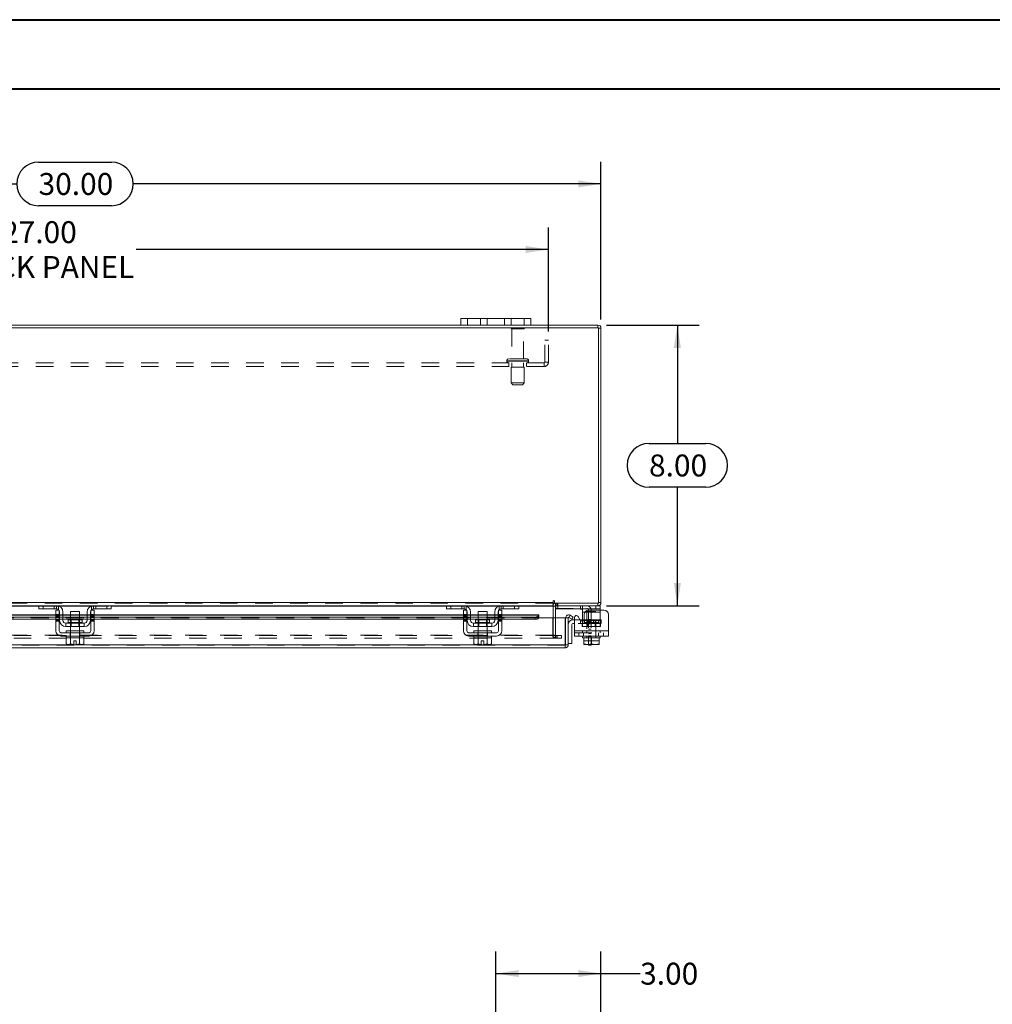
# Model space of a CAD drawing. Units: inches. Extents: x 0 to 23.4, y 0 to 16.5.
# Drawn here: x 5.4 to 11, y 10.9 to 16.5 of the extents above; entities that cross this region are included whole.
import ezdxf

# ---------------------------------------------------------------- set-up
doc = ezdxf.new("R2010")
doc.units = ezdxf.units.IN
doc.header["$MEASUREMENT"] = 0
doc.linetypes.add('HIDDEN', pattern=[0.075, 0.05, -0.025])
doc.layers.add('DIM', color=7, linetype='Continuous')
doc.styles.add('SLDTEXTSTYLE0', font='TXT', dxfattribs={"width": 0.75})
doc.dimstyles.new('SLDDIMSTYLE2', dxfattribs={"dimtxt": 0.125, "dimasz": 0.13, "dimexe": 0, "dimexo": 0.0625, "dimgap": 0.03125, "dimtad": 0, "dimtih": 1, "dimtoh": 1, "dimlfac": 5, "dimrnd": 1e-09, "dimzin": 4, "dimdsep": 46, "dimtxsty": 'SLDTEXTSTYLE0', "dimsah": 1, "dimcen": 0.09, "dimadec": 0, "dimazin": 1, "dimtfac": 1, "dimtofl": 0, "dimtmove": 0, "dimatfit": 3, "dimfxl": 1, "dimfrac": 2, "dimtolj": 1, "dimtzin": 12, "dimarcsym": 0})

# ---------------------------------------------------------------- blocks, each defined once
blk = doc.blocks.new('_D_5')
at = {"layer": 'DIM'}
for p, q in [((8.1313, 10.52), (8.1313, 11.2293)), ((8.7313, 10.3801), (8.7313, 11.2293)), ((8.1313, 11.1043), (8.7313, 11.1043)), ((8.7313, 11.1043), (8.9548, 11.1043))]:
    blk.add_line(p, q, dxfattribs=at)
for points in [[(8.1313, 11.1043), (8.2613, 11.0843), (8.2613, 11.1243)], [(8.7313, 11.1043), (8.6013, 11.1243), (8.6013, 11.0843)]]:
    blk.add_solid(points, dxfattribs=at)
at = {"layer": 'DIM', "insert": (8.9548, 11.1662, -0.8984), "char_height": 0.125, "attachment_point": 1, "style": 'SLDTEXTSTYLE0'}
blk.add_mtext('3.00', dxfattribs=at)
blk = doc.blocks.new('_D_7')
at = {"layer": 'DIM'}
for p, q in [((2.7313, 14.8348), (2.7313, 15.7326)), ((5.5235, 15.7322), (5.9391, 15.7322)), ((8.7313, 14.8348), (8.7313, 15.7326)), ((2.7313, 15.6076), (5.3989, 15.6076)), ((8.7313, 15.6076), (6.0638, 15.6076)), ((5.9391, 15.483), (5.5235, 15.483))]:
    blk.add_line(p, q, dxfattribs=at)
for centre, start, end in [((5.5235, 15.6076), 90, 270), ((5.9391, 15.6076), 270, 90)]:
    blk.add_arc(centre, 0.1246, start, end, dxfattribs=at)
for points in [[(2.7313, 15.6076), (2.8613, 15.5876), (2.8613, 15.6276)], [(8.7313, 15.6076), (8.6013, 15.6276), (8.6013, 15.5876)]]:
    blk.add_solid(points, dxfattribs=at)
at = {"layer": 'DIM', "insert": (5.5235, 15.6695, 0.0008), "char_height": 0.125, "attachment_point": 1, "style": 'SLDTEXTSTYLE0'}
blk.add_mtext('30.00', dxfattribs=at)
blk = doc.blocks.new('_D_8')
at = {"layer": 'DIM'}
for p, q in [((8.7638, 14.8023), (9.2922, 14.8023)), ((9.1672, 14.8023), (9.1672, 14.1269)), ((9.0055, 14.1269), (9.3288, 14.1269)), ((9.3288, 13.8777), (9.0055, 13.8777)), ((9.1672, 13.2023), (9.1672, 13.8777)), ((8.7638, 13.2023), (9.2922, 13.2023))]:
    blk.add_line(p, q, dxfattribs=at)
for centre, start, end in [((9.0055, 14.0023), 90, 270), ((9.3288, 14.0023), 270, 90)]:
    blk.add_arc(centre, 0.1246, start, end, dxfattribs=at)
for points in [[(9.1672, 14.8023), (9.1472, 14.6723), (9.1872, 14.6723)], [(9.1672, 13.2023), (9.1872, 13.3323), (9.1472, 13.3323)]]:
    blk.add_solid(points, dxfattribs=at)
at = {"layer": 'DIM', "insert": (9.0055, 14.0642, 0.0008), "char_height": 0.125, "attachment_point": 1, "style": 'SLDTEXTSTYLE0'}
blk.add_mtext('8.00', dxfattribs=at)
blk = doc.blocks.new('_D_10')
at = {"layer": 'DIM'}
for p, q in [((3.0313, 14.7666), (3.0313, 15.3586)), ((8.4313, 14.7666), (8.4313, 15.3586)), ((3.0313, 15.2336), (5.0688, 15.2336)), ((8.4313, 15.2336), (6.0792, 15.2336))]:
    blk.add_line(p, q, dxfattribs=at)
for points in [[(3.0313, 15.2336), (3.1613, 15.2136), (3.1613, 15.2536)], [(8.4313, 15.2336), (8.3013, 15.2536), (8.3013, 15.2136)]]:
    blk.add_solid(points, dxfattribs=at)
at = {"layer": 'DIM', "char_height": 0.125, "attachment_point": 1, "style": 'SLDTEXTSTYLE0'}
for s, insert in [('27.00', (5.3154, 15.3947, 0.0008)), ('BACK PANEL', (5.0688, 15.1963, 0.0008))]:
    blk.add_mtext(s, dxfattribs=dict(at, insert=insert))

msp = doc.modelspace()

# ---------------------------------------------------------------- linework, layer by layer
at = {"color": 7, "linetype": 'Continuous', "lineweight": 40}
for p, q in [((0.0031, 16.54389), (23.38893, 16.54389)), ((0.98736, 16.15019), (22.99523, 16.15019))]:
    msp.add_line(p, q, dxfattribs=at)
at = {"color": 7, "linetype": 'Continuous', "lineweight": 15}
for p, q in [((7.93133, 14.8023), (7.93133, 14.8399)), ((7.93133, 14.8399), (7.96933, 14.8399)), ((7.96933, 14.8399), (7.96933, 14.8023)), ((8.29333, 14.8399), (7.96933, 14.8399)), ((8.29333, 14.8023), (8.29333, 14.8399)), ((8.29333, 14.8399), (8.33133, 14.8399)), ((8.33133, 14.8399), (8.33133, 14.8023)), ((8.71639, 14.78736), (2.74627, 14.78736)), ((7.93133, 14.8023), (3.53133, 14.8023)), ((7.96933, 14.8023), (7.93133, 14.8023)), ((8.29333, 14.8023), (7.96933, 14.8023)), ((8.33133, 14.8023), (8.29333, 14.8023)), ((8.71379, 14.8023), (8.33133, 14.8023)), ((8.71379, 14.78736), (8.71379, 14.8023)), ((8.71639, 13.21724), (8.71639, 14.78736)), ((8.71639, 14.78476), (8.73133, 14.78476)), ((8.73133, 14.78476), (8.73133, 13.21984)), ((3.00389, 13.21984), (8.45877, 13.21984)), ((5.52817, 13.2023), (3.60949, 13.2023)), ((5.52533, 13.1833), (5.52533, 13.2023)), ((5.52817, 13.2023), (5.54933, 13.2023)), ((5.54933, 13.2023), (5.54933, 13.1833)), ((5.62533, 13.2023), (5.54933, 13.2023)), ((5.83733, 13.2023), (5.62533, 13.2023)), ((5.91333, 13.2023), (5.83733, 13.2023)), ((5.91333, 13.1833), (5.91333, 13.2023)), ((5.91333, 13.2023), (5.93449, 13.2023)), ((7.85317, 13.2023), (5.93449, 13.2023)), ((5.93733, 13.2023), (5.93733, 13.1833)), ((7.85033, 13.1833), (7.85033, 13.2023)), ((7.85317, 13.2023), (7.87433, 13.2023)), ((7.87433, 13.2023), (7.87433, 13.1833)), ((7.95033, 13.2023), (7.87433, 13.2023)), ((8.16233, 13.2023), (7.95033, 13.2023)), ((8.23833, 13.2023), (8.16233, 13.2023)), ((8.23833, 13.1833), (8.23833, 13.2023)), ((8.23833, 13.2023), (8.25949, 13.2023)), ((8.45877, 13.2023), (8.25949, 13.2023)), ((8.26233, 13.2023), (8.26233, 13.1833)), ((8.45877, 13.22731), (8.45877, 13.21984)), ((8.45877, 13.21984), (8.45877, 13.2023)), ((8.45877, 13.1997), (8.45877, 13.2023)), ((8.45877, 13.1997), (8.45877, 13.13218)), ((8.46624, 13.21724), (8.46624, 13.22731)), ((8.46624, 13.21724), (8.71639, 13.21724)), ((8.47127, 13.2023), (8.47127, 13.21724)), ((8.71379, 13.2023), (8.47127, 13.2023)), ((8.47127, 13.13218), (8.47127, 13.1997)), ((8.47327, 13.20223), (8.47327, 13.1833)), ((8.70247, 13.1833), (8.70247, 13.2023)), ((8.71379, 13.21724), (8.71379, 13.2023)), ((8.71379, 13.2023), (8.72647, 13.2023)), ((8.71639, 13.21984), (8.73133, 13.21984)), ((8.72647, 13.2023), (8.72647, 13.1833)), ((5.62233, 13.14972), (3.51533, 13.14972)), ((5.54933, 13.1833), (5.52533, 13.1833)), ((5.62533, 13.1833), (5.54933, 13.1833)), ((5.62233, 13.1773), (5.64133, 13.1773)), ((5.62233, 13.1523), (5.62233, 13.1773)), ((5.64133, 13.1523), (5.62233, 13.1523)), ((5.62233, 13.1523), (5.62233, 13.0583)), ((5.64133, 13.1773), (5.64133, 13.1523)), ((5.64133, 13.0583), (5.64133, 13.1523)), ((5.64333, 13.14972), (5.64133, 13.14972)), ((5.64333, 13.1183), (5.64333, 13.1653)), ((5.66233, 13.1653), (5.66233, 13.1183)), ((5.70633, 13.14972), (5.66233, 13.14972)), ((5.70633, 13.1693), (5.70633, 13.1217)), ((5.75633, 13.1693), (5.70633, 13.1693)), ((5.75633, 13.1217), (5.75633, 13.1693)), ((5.80033, 13.14972), (5.75633, 13.14972)), ((5.80033, 13.1183), (5.80033, 13.1653)), ((5.81933, 13.1183), (5.81933, 13.1653)), ((5.82133, 13.14972), (5.81933, 13.14972)), ((5.82133, 13.1773), (5.84033, 13.1773)), ((5.82133, 13.1523), (5.82133, 13.1773)), ((5.82133, 13.1523), (5.82133, 13.0583)), ((5.84033, 13.1523), (5.82133, 13.1523)), ((5.91333, 13.1833), (5.83733, 13.1833)), ((5.84033, 13.1773), (5.84033, 13.1523)), ((5.84033, 13.0583), (5.84033, 13.1523)), ((7.94733, 13.14972), (5.84033, 13.14972)), ((5.93733, 13.1833), (5.91333, 13.1833)), ((7.87433, 13.1833), (7.85033, 13.1833)), ((7.95033, 13.1833), (7.87433, 13.1833)), ((7.94733, 13.1773), (7.96633, 13.1773)), ((7.94733, 13.1523), (7.94733, 13.1773)), ((7.96633, 13.1523), (7.94733, 13.1523)), ((7.94733, 13.1523), (7.94733, 13.0583)), ((7.96633, 13.1773), (7.96633, 13.1523)), ((7.96633, 13.0583), (7.96633, 13.1523)), ((7.96833, 13.14972), (7.96633, 13.14972)), ((7.96833, 13.1183), (7.96833, 13.1653)), ((7.98733, 13.1653), (7.98733, 13.1183)), ((8.03133, 13.14972), (7.98733, 13.14972)), ((8.03133, 13.1693), (8.03133, 13.1217)), ((8.08133, 13.1693), (8.03133, 13.1693)), ((8.08133, 13.1217), (8.08133, 13.1693)), ((8.12533, 13.14972), (8.08133, 13.14972)), ((8.12533, 13.1183), (8.12533, 13.1653)), ((8.14433, 13.1183), (8.14433, 13.1653)), ((8.14633, 13.14972), (8.14433, 13.14972)), ((8.14633, 13.1773), (8.16533, 13.1773)), ((8.14633, 13.1523), (8.14633, 13.1773)), ((8.14633, 13.1523), (8.14633, 13.0583)), ((8.16533, 13.1523), (8.14633, 13.1523)), ((8.23833, 13.1833), (8.16233, 13.1833)), ((8.16533, 13.1773), (8.16533, 13.1523)), ((8.16533, 13.0583), (8.16533, 13.1523)), ((8.37691, 13.14972), (8.16533, 13.14972)), ((8.26233, 13.1833), (8.23833, 13.1833)), ((8.37691, 13.14972), (8.37691, 13.14755)), ((8.37691, 13.14737), (8.37691, 13.14755)), ((8.37691, 13.14755), (8.37691, 13.13459)), ((8.47127, 13.1863), (8.47327, 13.1863)), ((8.70247, 13.1833), (8.47327, 13.1833)), ((8.54824, 13.13459), (8.55572, 13.14755)), ((8.55572, 13.14755), (8.55605, 13.14737)), ((8.55605, 13.14737), (8.57304, 13.13756)), ((8.60186, 13.14017), (8.61348, 13.12005)), ((8.62647, 13.1653), (8.62647, 13.17872)), ((8.62647, 13.1183), (8.62647, 13.1653)), ((8.63587, 13.1523), (8.63587, 13.12605)), ((8.74847, 13.1773), (8.66087, 13.1773)), ((8.72647, 13.1833), (8.70247, 13.1833)), ((8.72647, 13.1833), (8.72647, 13.1773)), ((8.77347, 13.1523), (8.77347, 13.0583)), ((3.51533, 13.13756), (5.62233, 13.13756)), ((3.51533, 13.12462), (5.62233, 13.12462)), ((5.64133, 13.13756), (5.64333, 13.13756)), ((5.64133, 13.12462), (5.64333, 13.12462)), ((5.66233, 13.13756), (5.70633, 13.13756)), ((5.66233, 13.12462), (5.70633, 13.12462)), ((5.67833, 13.1023), (5.67833, 13.0833)), ((5.78433, 13.1023), (5.67833, 13.1023)), ((5.67833, 13.0833), (5.78433, 13.0833)), ((5.69143, 13.1217), (5.69143, 13.1063)), ((5.77123, 13.1217), (5.69143, 13.1217)), ((5.70633, 13.0833), (5.70633, 13.0583)), ((5.75633, 13.13756), (5.80033, 13.13756)), ((5.75633, 13.12462), (5.80033, 13.12462)), ((5.75633, 13.0583), (5.75633, 13.0833)), ((5.77123, 13.1063), (5.77123, 13.1217)), ((5.78433, 13.0833), (5.78433, 13.1023)), ((5.81933, 13.13756), (5.82133, 13.13756)), ((5.81933, 13.12462), (5.82133, 13.12462)), ((5.84033, 13.13756), (7.94733, 13.13756)), ((5.84033, 13.12462), (7.94733, 13.12462)), ((7.96633, 13.13756), (7.96833, 13.13756)), ((7.96633, 13.12462), (7.96833, 13.12462)), ((7.98733, 13.13756), (8.03133, 13.13756)), ((7.98733, 13.12462), (8.03133, 13.12462)), ((8.00333, 13.1023), (8.00333, 13.0833)), ((8.10933, 13.1023), (8.00333, 13.1023)), ((8.00333, 13.0833), (8.10933, 13.0833)), ((8.01643, 13.1217), (8.01643, 13.1063)), ((8.09623, 13.1217), (8.01643, 13.1217)), ((8.03133, 13.0833), (8.03133, 13.0583)), ((8.08133, 13.13756), (8.12533, 13.13756)), ((8.08133, 13.12462), (8.12533, 13.12462)), ((8.08133, 13.0583), (8.08133, 13.0833)), ((8.09623, 13.1063), (8.09623, 13.1217)), ((8.10933, 13.0833), (8.10933, 13.1023)), ((8.14433, 13.13756), (8.14633, 13.13756)), ((8.14433, 13.12462), (8.14633, 13.12462)), ((8.16533, 13.13756), (8.35691, 13.13756)), ((8.16533, 13.12462), (8.35691, 13.12462)), ((8.35691, 13.12462), (8.35691, 13.13756)), ((8.37691, 13.13459), (8.37691, 13.13443)), ((8.37691, 13.13218), (8.37691, 13.13459)), ((8.37691, 13.13218), (8.52691, 13.13218)), ((8.52691, 12.97972), (8.52691, 13.13218)), ((8.52974, 13.13218), (8.54468, 13.13218)), ((8.52974, 12.97972), (8.52974, 13.13218)), ((8.54468, 13.13218), (8.54468, 12.97972)), ((8.54858, 13.13443), (8.54824, 13.13459)), ((8.56557, 13.12462), (8.54858, 13.13443)), ((8.56468, 13.09518), (8.56468, 12.98718)), ((8.57304, 13.13756), (8.56557, 13.12462)), ((8.57068, 13.12118), (8.57947, 13.12118)), ((8.57947, 13.10118), (8.57068, 13.10118)), ((8.57947, 13.0583), (8.57947, 13.13417)), ((8.61283, 13.12118), (8.62647, 13.12118)), ((8.62647, 13.11433), (8.62647, 13.1183)), ((5.81133, 13.0483), (5.65133, 13.0483)), ((5.65133, 13.0293), (5.81133, 13.0293)), ((5.68133, 13.0583), (5.68133, 13.0483)), ((5.68133, 13.0583), (5.78133, 13.0583)), ((5.68133, 13.0293), (5.68133, 13.0193)), ((5.78133, 13.0483), (5.78133, 13.0583)), ((5.78133, 13.0193), (5.78133, 13.0293)), ((8.13633, 13.0483), (7.97633, 13.0483)), ((7.97633, 13.0293), (8.13633, 13.0293)), ((8.00633, 13.0583), (8.00633, 13.0483)), ((8.00633, 13.0583), (8.10633, 13.0583)), ((8.00633, 13.0293), (8.00633, 13.0193)), ((8.10633, 13.0483), (8.10633, 13.0583)), ((8.10633, 13.0193), (8.10633, 13.0293)), ((8.57947, 13.0583), (8.77347, 13.0583)), ((8.57947, 13.0293), (8.57947, 13.0583)), ((8.77347, 13.0293), (8.57947, 13.0293)), ((8.62647, 13.0293), (8.62647, 13.0193)), ((8.72647, 13.0193), (8.72647, 13.0293)), ((8.77347, 13.0583), (8.77347, 13.0293)), ((8.52691, 12.97972), (2.93125, 12.97972)), ((5.68083, 13.0193), (5.68083, 12.98517)), ((5.68134, 13.0193), (5.68083, 13.0193)), ((5.68083, 12.98517), (5.68753, 12.9813)), ((5.68083, 12.98517), (5.69231, 12.9813)), ((5.68133, 13.0193), (5.70611, 13.0193)), ((5.68753, 12.9813), (5.69231, 12.9813)), ((5.69459, 12.9813), (5.69231, 12.9813)), ((5.69459, 12.9813), (5.70606, 12.98517)), ((5.69459, 12.9813), (5.72383, 12.9813)), ((5.70606, 13.0193), (5.70555, 13.0193)), ((5.70606, 12.98517), (5.70606, 13.0193)), ((5.70611, 13.0193), (5.70606, 13.0193)), ((5.70611, 12.98517), (5.70606, 12.98517)), ((5.70611, 13.0193), (5.70611, 12.98517)), ((5.70712, 13.0193), (5.70611, 13.0193)), ((5.70611, 12.98517), (5.72383, 12.98164)), ((5.70712, 13.0193), (5.75554, 13.0193)), ((5.72383, 13.0015), (5.73883, 13.0015)), ((5.72383, 12.98164), (5.72383, 13.0015)), ((5.72383, 12.9813), (5.72383, 12.98164)), ((5.73883, 13.0015), (5.73883, 12.98164)), ((5.73883, 12.98164), (5.75655, 12.98517)), ((5.73883, 12.98164), (5.73883, 12.9813)), ((5.73883, 12.9813), (5.76808, 12.9813)), ((5.75655, 13.0193), (5.75554, 13.0193)), ((5.75655, 12.98517), (5.75655, 13.0193)), ((5.7566, 13.0193), (5.75655, 13.0193)), ((5.75655, 12.98517), (5.7566, 12.98517)), ((5.7566, 13.0193), (5.7566, 12.98517)), ((5.75711, 13.0193), (5.7566, 13.0193)), ((5.7566, 13.0193), (5.78133, 13.0193)), ((5.7566, 12.98517), (5.76808, 12.9813)), ((5.77036, 12.9813), (5.76808, 12.9813)), ((5.77036, 12.9813), (5.78183, 12.98517)), ((5.77036, 12.9813), (5.77513, 12.9813)), ((5.77513, 12.9813), (5.78183, 12.98517)), ((5.78183, 13.0193), (5.78132, 13.0193)), ((5.78183, 12.98517), (5.78183, 13.0193)), ((8.00583, 13.0193), (8.00583, 12.98517)), ((8.00634, 13.0193), (8.00583, 13.0193)), ((8.00583, 12.98517), (8.01253, 12.9813)), ((8.00583, 12.98517), (8.01731, 12.9813)), ((8.00633, 13.0193), (8.10633, 13.0193)), ((8.01253, 12.9813), (8.01731, 12.9813)), ((8.01959, 12.9813), (8.01731, 12.9813)), ((8.01959, 12.9813), (8.03106, 12.98517)), ((8.01959, 12.9813), (8.04883, 12.9813)), ((8.03106, 13.0193), (8.03055, 13.0193)), ((8.03106, 12.98517), (8.03106, 13.0193)), ((8.03111, 13.0193), (8.03106, 13.0193)), ((8.03111, 12.98517), (8.03106, 12.98517)), ((8.03111, 13.0193), (8.03111, 12.98517)), ((8.03212, 13.0193), (8.03111, 13.0193)), ((8.03111, 12.98517), (8.04883, 12.98164)), ((8.04883, 13.0015), (8.06383, 13.0015)), ((8.04883, 12.98164), (8.04883, 13.0015)), ((8.04883, 12.9813), (8.04883, 12.98164)), ((8.06383, 13.0015), (8.06383, 12.98164)), ((8.06383, 12.98164), (8.08155, 12.98517)), ((8.06383, 12.98164), (8.06383, 12.9813)), ((8.06383, 12.9813), (8.09308, 12.9813)), ((8.08155, 13.0193), (8.08054, 13.0193)), ((8.08155, 12.98517), (8.08155, 13.0193)), ((8.0816, 13.0193), (8.08155, 13.0193)), ((8.08155, 12.98517), (8.0816, 12.98517)), ((8.0816, 13.0193), (8.0816, 12.98517)), ((8.08211, 13.0193), (8.0816, 13.0193)), ((8.0816, 12.98517), (8.09308, 12.9813)), ((8.09536, 12.9813), (8.09308, 12.9813)), ((8.09536, 12.9813), (8.10683, 12.98517)), ((8.09536, 12.9813), (8.10013, 12.9813)), ((8.10013, 12.9813), (8.10683, 12.98517)), ((8.10683, 13.0193), (8.10632, 13.0193)), ((8.10683, 12.98517), (8.10683, 13.0193)), ((8.52714, 12.97712), (8.52714, 12.96218)), ((8.54468, 12.97972), (8.52974, 12.97972)), ((8.54468, 12.98718), (8.56468, 12.98718)), ((8.62647, 13.0193), (8.63275, 13.0193)), ((8.63272, 12.98517), (8.63272, 13.0193)), ((8.63275, 13.0193), (8.63272, 13.0193)), ((8.63272, 12.98164), (8.63272, 12.98517)), ((8.63272, 12.98517), (8.63275, 12.98517)), ((8.63332, 12.9813), (8.63272, 12.98164)), ((8.63275, 13.0193), (8.63275, 12.98517)), ((8.63363, 13.0193), (8.63275, 13.0193)), ((8.63275, 12.98517), (8.65263, 12.9813)), ((8.63332, 12.9813), (8.65263, 12.9813)), ((8.63363, 13.0193), (8.67627, 13.0193)), ((8.65659, 12.9813), (8.65263, 12.9813)), ((8.65659, 12.9813), (8.67647, 12.98517)), ((8.65659, 12.9813), (8.69636, 12.9813)), ((8.66027, 12.9773), (8.66027, 12.9813)), ((8.67627, 12.9773), (8.66027, 12.9773)), ((8.67647, 13.0193), (8.67559, 13.0193)), ((8.67627, 12.9813), (8.67627, 12.9773)), ((8.67647, 13.0193), (8.67647, 12.98517)), ((8.67735, 13.0193), (8.67647, 13.0193)), ((8.67647, 12.98517), (8.69636, 12.9813)), ((8.67735, 13.0193), (8.71931, 13.0193)), ((8.70031, 12.9813), (8.69636, 12.9813)), ((8.70031, 12.9813), (8.72019, 12.98517)), ((8.70031, 12.9813), (8.71962, 12.9813)), ((8.72019, 13.0193), (8.71931, 13.0193)), ((8.71962, 12.9813), (8.72022, 12.98164)), ((8.72019, 12.98517), (8.72019, 13.0193)), ((8.72022, 13.0193), (8.72019, 13.0193)), ((8.72019, 13.0193), (8.72647, 13.0193)), ((8.72022, 12.98517), (8.72019, 12.98517)), ((8.72022, 13.0193), (8.72022, 12.98517)), ((8.72022, 12.98517), (8.72022, 12.98164)), ((8.52714, 12.96218), (2.93102, 12.96218))]:
    msp.add_line(p, q, dxfattribs=at)
at = {"color": 7, "linetype": 'HIDDEN', "lineweight": 0}
for p, q in [((7.96933, 14.8023), (7.96933, 14.8399)), ((8.04333, 14.8399), (8.04333, 14.8023)), ((8.08133, 14.8023), (8.08133, 14.8399)), ((8.08133, 14.8399), (8.08133, 14.8023)), ((8.18133, 14.8023), (8.18133, 14.8399)), ((8.18133, 14.8023), (8.18133, 14.8399)), ((8.21933, 14.8023), (8.21933, 14.8399)), ((8.29333, 14.8399), (8.29333, 14.8023)), ((8.29433, 14.78516), (8.21833, 14.78516)), ((8.28933, 14.78016), (8.22333, 14.78016)), ((8.22333, 14.78016), (8.22333, 14.60916)), ((8.28933, 14.60916), (8.28933, 14.78016)), ((8.71379, 14.78736), (8.71379, 14.8023)), ((8.71639, 14.78476), (8.73133, 14.78476)), ((8.43133, 14.71656), (8.41053, 14.71656)), ((8.41053, 14.58996), (8.41053, 14.71656)), ((8.43133, 14.58996), (8.43133, 14.71656)), ((8.19383, 14.59916), (8.3185, 14.59916)), ((8.19383, 14.59916), (8.19383, 14.59736)), ((8.31882, 14.59916), (8.19409, 14.59916)), ((8.30883, 14.60916), (8.20383, 14.60916)), ((8.31883, 14.59736), (8.31883, 14.59916)), ((8.40793, 14.58736), (3.05473, 14.58736)), ((8.40793, 14.56656), (3.05473, 14.56656)), ((8.19383, 14.59736), (8.3185, 14.59736)), ((8.31882, 14.59736), (8.19409, 14.59736)), ((8.20633, 14.58736), (8.20633, 14.56656)), ((8.29383, 14.56236), (8.21883, 14.56236)), ((8.21883, 14.56236), (8.21883, 14.47236)), ((8.22333, 14.58736), (8.22333, 14.56236)), ((8.28933, 14.56236), (8.28933, 14.58736)), ((8.29383, 14.47236), (8.29383, 14.56236)), ((8.30633, 14.56656), (8.30633, 14.58736)), ((8.40793, 14.58736), (8.40793, 14.56656)), ((8.41053, 14.58996), (8.43133, 14.58996)), ((8.29383, 14.47236), (8.21883, 14.47236)), ((8.21883, 14.47236), (8.22883, 14.46236)), ((8.28383, 14.46236), (8.22883, 14.46236)), ((8.28383, 14.46236), (8.29383, 14.47236)), ((3.00389, 13.21984), (8.45877, 13.21984)), ((8.45877, 13.21724), (3.00389, 13.21724)), ((8.45877, 13.1997), (3.00389, 13.1997)), ((5.52533, 13.1997), (5.63896, 13.1997)), ((5.54933, 13.1833), (5.54933, 13.2023)), ((5.61333, 13.1833), (5.61333, 13.2023)), ((5.62533, 13.2023), (5.62533, 13.1833)), ((5.63733, 13.2003), (5.63733, 13.17872)), ((5.82371, 13.1997), (5.93733, 13.1997)), ((5.82533, 13.17872), (5.82533, 13.2003)), ((5.83733, 13.1833), (5.83733, 13.2023)), ((5.84933, 13.2023), (5.84933, 13.1833)), ((5.91333, 13.2023), (5.91333, 13.1833)), ((7.85033, 13.1997), (7.96396, 13.1997)), ((7.87433, 13.1833), (7.87433, 13.2023)), ((7.93833, 13.1833), (7.93833, 13.2023)), ((7.95033, 13.2023), (7.95033, 13.1833)), ((7.96233, 13.2003), (7.96233, 13.17872)), ((8.14871, 13.1997), (8.26233, 13.1997)), ((8.15033, 13.17872), (8.15033, 13.2003)), ((8.16233, 13.1833), (8.16233, 13.2023)), ((8.17433, 13.2023), (8.17433, 13.1833)), ((8.23833, 13.2023), (8.23833, 13.1833)), ((8.45633, 13.03478), (8.45633, 13.1997)), ((8.47127, 13.1997), (8.45633, 13.1997)), ((8.45877, 13.1997), (8.45633, 13.1997)), ((8.47387, 13.21724), (8.47127, 13.21705)), ((8.47127, 13.2023), (8.47127, 13.1997)), ((8.47327, 13.2023), (8.47327, 13.20223)), ((8.47387, 13.2023), (8.47387, 13.21724)), ((8.48134, 13.2023), (8.48134, 13.21724)), ((8.48508, 13.2023), (8.48508, 13.21724)), ((8.48527, 13.1833), (8.48527, 13.2023)), ((8.61447, 13.2023), (8.61447, 13.1833)), ((8.62647, 13.17872), (8.62647, 13.2003)), ((8.70247, 13.2023), (8.70247, 13.1833)), ((8.71379, 13.21724), (8.71379, 13.2023)), ((8.71639, 13.21984), (8.73133, 13.21984)), ((8.37691, 13.14737), (3.08125, 13.14737)), ((5.64133, 13.1523), (5.62233, 13.1523)), ((5.64133, 13.14972), (5.62233, 13.14972)), ((5.62233, 13.14737), (5.64133, 13.14737)), ((5.64133, 13.14617), (5.62233, 13.14617)), ((5.64133, 13.14017), (5.62233, 13.14017)), ((5.66233, 13.14972), (5.64333, 13.14972)), ((5.64333, 13.14737), (5.66233, 13.14737)), ((5.75633, 13.14972), (5.70633, 13.14972)), ((5.70633, 13.14737), (5.75633, 13.14737)), ((5.81933, 13.14972), (5.80033, 13.14972)), ((5.80033, 13.14737), (5.81933, 13.14737)), ((5.84033, 13.1523), (5.82133, 13.1523)), ((5.84033, 13.14972), (5.82133, 13.14972)), ((5.82133, 13.14737), (5.84033, 13.14737)), ((5.84033, 13.14617), (5.82133, 13.14617)), ((5.82133, 13.14017), (5.84033, 13.14017)), ((7.94733, 13.1523), (7.96633, 13.1523)), ((7.96633, 13.14972), (7.94733, 13.14972)), ((7.94733, 13.14737), (7.96633, 13.14737)), ((7.96633, 13.14617), (7.94733, 13.14617)), ((7.96633, 13.14017), (7.94733, 13.14017)), ((7.98733, 13.14972), (7.96833, 13.14972)), ((7.96833, 13.14737), (7.98733, 13.14737)), ((8.08133, 13.14972), (8.03133, 13.14972)), ((8.03133, 13.14737), (8.08133, 13.14737)), ((8.14433, 13.14972), (8.12533, 13.14972)), ((8.12533, 13.14737), (8.14433, 13.14737)), ((8.14633, 13.1523), (8.16533, 13.1523)), ((8.16533, 13.14972), (8.14633, 13.14972)), ((8.14633, 13.14737), (8.16533, 13.14737)), ((8.16533, 13.14617), (8.14633, 13.14617)), ((8.14633, 13.14017), (8.16533, 13.14017)), ((8.47327, 13.1863), (8.65027, 13.1863)), ((8.55572, 13.14755), (8.54824, 13.13459)), ((8.62647, 13.1653), (8.72647, 13.1653)), ((8.72647, 13.1653), (8.63952, 13.1653)), ((8.70147, 13.1693), (8.65147, 13.1693)), ((8.65147, 13.1693), (8.65147, 13.0193)), ((8.66027, 13.1763), (8.66027, 13.0273)), ((8.67627, 13.1763), (8.67627, 13.0273)), ((8.70147, 13.0193), (8.70147, 13.1693)), ((8.72647, 13.1773), (8.72647, 13.1653)), ((8.72647, 13.1183), (8.72647, 13.1653)), ((8.37691, 13.13478), (3.08125, 13.13478)), ((8.37691, 13.13443), (3.08125, 13.13443)), ((3.08125, 13.13218), (8.37691, 13.13218)), ((3.08185, 13.13218), (8.37631, 13.13218)), ((5.62233, 13.13756), (5.64133, 13.13756)), ((5.62233, 13.13417), (5.64133, 13.13417)), ((5.62233, 13.12605), (5.64133, 13.12605)), ((5.62233, 13.12462), (5.64133, 13.12462)), ((5.62233, 13.12005), (5.64133, 13.12005)), ((5.62233, 13.11405), (5.64133, 13.11405)), ((5.64333, 13.13756), (5.66233, 13.13756)), ((5.64333, 13.12462), (5.66233, 13.12462)), ((5.73133, 13.1063), (5.69143, 13.1063)), ((5.69152, 13.1063), (5.77114, 13.1063)), ((5.70633, 13.13756), (5.75633, 13.13756)), ((5.70633, 13.12462), (5.75633, 13.12462)), ((5.70633, 13.1217), (5.70633, 13.0833)), ((5.71003, 13.1217), (5.71003, 13.0833)), ((5.77123, 13.1063), (5.73133, 13.1063)), ((5.75263, 13.0833), (5.75263, 13.1217)), ((5.75633, 13.0833), (5.75633, 13.1217)), ((5.80033, 13.13756), (5.81933, 13.13756)), ((5.80033, 13.12462), (5.81933, 13.12462)), ((5.82133, 13.13756), (5.84033, 13.13756)), ((5.84033, 13.13417), (5.82133, 13.13417)), ((5.82133, 13.12605), (5.84033, 13.12605)), ((5.82133, 13.12462), (5.84033, 13.12462)), ((5.84033, 13.12005), (5.82133, 13.12005)), ((5.82133, 13.11405), (5.84033, 13.11405)), ((7.94733, 13.13756), (7.96633, 13.13756)), ((7.94733, 13.13417), (7.96633, 13.13417)), ((7.96633, 13.12605), (7.94733, 13.12605)), ((7.94733, 13.12462), (7.96633, 13.12462)), ((7.94733, 13.12005), (7.96633, 13.12005)), ((7.94733, 13.11405), (7.96633, 13.11405)), ((7.96833, 13.13756), (7.98733, 13.13756)), ((7.96833, 13.12462), (7.98733, 13.12462)), ((8.05633, 13.1063), (8.01643, 13.1063)), ((8.01652, 13.1063), (8.09614, 13.1063)), ((8.03133, 13.13756), (8.08133, 13.13756)), ((8.03133, 13.12462), (8.08133, 13.12462)), ((8.03133, 13.1217), (8.03133, 13.0833)), ((8.03503, 13.1217), (8.03503, 13.0833)), ((8.09623, 13.1063), (8.05633, 13.1063)), ((8.07763, 13.0833), (8.07763, 13.1217)), ((8.08133, 13.0833), (8.08133, 13.1217)), ((8.12533, 13.13756), (8.14433, 13.13756)), ((8.12533, 13.12462), (8.14433, 13.12462)), ((8.14633, 13.13756), (8.16533, 13.13756)), ((8.16533, 13.13417), (8.14633, 13.13417)), ((8.16533, 13.12605), (8.14633, 13.12605)), ((8.14633, 13.12462), (8.16533, 13.12462)), ((8.16533, 13.12005), (8.14633, 13.12005)), ((8.14633, 13.11405), (8.16533, 13.11405)), ((8.35691, 13.13756), (8.35691, 13.12462)), ((8.45877, 13.13218), (8.45877, 13.03478)), ((8.47127, 13.03478), (8.47127, 13.13218)), ((8.57947, 13.12118), (8.61283, 13.12118)), ((8.70148, 13.10118), (8.57947, 13.10118)), ((8.61388, 13.12118), (8.61388, 13.10118)), ((8.62347, 13.0833), (8.62347, 13.1023)), ((8.62347, 13.1023), (8.62647, 13.1023)), ((8.62347, 13.0833), (8.62647, 13.0833)), ((8.62647, 13.12118), (8.70148, 13.12118)), ((8.72647, 13.1183), (8.62647, 13.1183)), ((8.62647, 13.0833), (8.62647, 13.11433)), ((8.62647, 13.1023), (8.72647, 13.1023)), ((8.72647, 13.0833), (8.62647, 13.0833)), ((8.63303, 13.1183), (8.72647, 13.1183)), ((8.71637, 13.1217), (8.63657, 13.1217)), ((8.63657, 13.1217), (8.63657, 13.1063)), ((8.63657, 13.1063), (8.716, 13.1063)), ((8.65517, 13.1217), (8.65517, 13.0833)), ((8.67627, 13.1242), (8.66027, 13.1242)), ((8.67627, 13.1241), (8.66027, 13.1241)), ((8.67627, 13.1117), (8.66027, 13.1117)), ((8.66027, 13.0992), (8.67627, 13.0992)), ((8.68888, 13.12118), (8.68888, 13.10118)), ((8.69777, 13.0833), (8.69777, 13.1217)), ((8.70148, 13.10118), (8.70148, 13.12118)), ((8.70148, 13.12118), (8.73268, 13.12118)), ((8.73268, 13.10118), (8.70148, 13.10118)), ((8.71637, 13.1063), (8.71637, 13.1217)), ((8.72647, 13.1183), (8.72647, 13.0833)), ((8.72947, 13.1023), (8.72647, 13.1023)), ((8.72947, 13.0833), (8.72647, 13.0833)), ((8.72947, 13.1023), (8.72947, 13.0833)), ((8.73268, 13.12118), (8.73268, 13.10118)), ((2.98196, 13.03218), (8.4807, 13.03218)), ((8.45877, 13.03478), (3.00389, 13.03478)), ((5.70323, 13.0293), (5.70323, 13.0483)), ((5.70533, 13.0583), (5.70533, 13.0483)), ((5.70533, 13.0293), (5.70533, 13.0193)), ((5.70633, 13.0583), (5.70633, 13.0193)), ((5.75633, 13.0193), (5.75633, 13.0583)), ((5.75733, 13.0483), (5.75733, 13.0583)), ((5.75733, 13.0193), (5.75733, 13.0293)), ((5.75943, 13.0293), (5.75943, 13.0483)), ((8.02823, 13.0293), (8.02823, 13.0483)), ((8.03033, 13.0583), (8.03033, 13.0483)), ((8.03033, 13.0293), (8.03033, 13.0193)), ((8.03133, 13.0583), (8.03133, 13.0193)), ((8.08133, 13.0193), (8.08133, 13.0583)), ((8.08233, 13.0483), (8.08233, 13.0583)), ((8.08233, 13.0193), (8.08233, 13.0293)), ((8.08443, 13.0293), (8.08443, 13.0483)), ((8.47127, 13.03478), (8.45633, 13.03478)), ((8.45877, 13.03218), (8.45877, 13.03478)), ((8.45877, 13.03218), (8.45877, 13.01724)), ((8.47064, 13.03218), (8.47064, 13.01724)), ((8.47387, 13.03218), (8.47387, 13.01724)), ((8.4807, 13.01724), (8.4807, 13.03218)), ((8.4807, 13.03218), (8.5057, 13.03218)), ((8.5057, 13.03218), (8.5057, 13.01724)), ((8.50633, 13.03218), (8.5057, 13.03218)), ((8.50633, 13.01724), (8.50633, 13.03218)), ((8.77347, 13.0583), (8.57947, 13.0583)), ((8.57947, 13.0583), (8.62647, 13.0583)), ((8.57947, 13.0483), (8.77347, 13.0483)), ((8.60447, 13.0483), (8.60447, 13.0293)), ((8.62647, 13.0583), (8.72647, 13.0583)), ((8.62647, 13.0583), (8.62647, 13.0483)), ((8.63257, 13.0293), (8.63257, 13.0483)), ((8.65047, 13.0583), (8.65047, 13.0483)), ((8.65047, 13.0293), (8.65047, 13.0193)), ((8.67627, 13.0679), (8.66027, 13.0679)), ((8.67627, 13.0429), (8.66027, 13.0429)), ((8.66027, 13.0305), (8.67627, 13.0305)), ((8.66027, 13.0273), (8.67627, 13.0273)), ((8.66027, 12.9813), (8.66027, 13.0273)), ((8.67627, 13.0273), (8.67627, 12.9813)), ((8.70247, 13.0483), (8.70247, 13.0583)), ((8.70247, 13.0193), (8.70247, 13.0293)), ((8.71677, 13.0293), (8.71677, 13.0483)), ((8.72647, 13.0483), (8.72647, 13.0583)), ((8.72647, 13.0583), (8.77347, 13.0583)), ((8.74487, 13.0293), (8.74487, 13.0483)), ((8.52714, 12.97712), (2.93102, 12.97712)), ((2.93125, 12.97972), (8.52691, 12.97972)), ((2.98196, 13.01724), (8.4807, 13.01724)), ((5.70606, 13.0193), (5.70611, 13.0193)), ((5.70611, 13.0193), (5.70606, 13.0193)), ((5.70606, 13.0193), (5.70611, 13.0193)), ((5.75655, 13.0193), (5.7566, 13.0193)), ((5.7566, 13.0193), (5.75655, 13.0193)), ((5.75655, 13.0193), (5.7566, 13.0193)), ((8.03111, 13.0193), (8.03106, 13.0193)), ((8.03106, 13.0193), (8.03111, 13.0193)), ((8.03106, 13.0193), (8.03111, 13.0193)), ((8.03111, 12.98517), (8.03106, 12.98517)), ((8.03111, 12.98517), (8.04883, 12.98164)), ((8.0816, 13.0193), (8.08155, 13.0193)), ((8.08155, 13.0193), (8.0816, 13.0193)), ((8.08155, 13.0193), (8.0816, 13.0193)), ((8.08155, 12.98517), (8.0816, 12.98517)), ((8.08155, 12.98517), (8.0816, 12.98517)), ((8.5057, 13.01724), (8.4807, 13.01724)), ((8.50633, 13.01724), (8.5057, 13.01724)), ((8.63272, 13.0193), (8.63275, 13.0193)), ((8.63272, 13.0015), (8.72022, 13.0015)), ((8.72019, 13.0193), (8.72022, 13.0193))]:
    msp.add_line(p, q, dxfattribs=at)
at = {"color": 8, "linetype": 'Continuous', "lineweight": 15}
for p, q in [((3.61233, 13.1997), (5.52533, 13.1997)), ((5.63896, 13.1997), (5.82371, 13.1997)), ((5.93733, 13.1997), (7.85033, 13.1997)), ((7.96396, 13.1997), (8.14871, 13.1997)), ((8.26233, 13.1997), (8.45877, 13.1997)), ((8.47127, 13.1997), (8.45877, 13.1997)), ((3.51533, 13.14737), (5.62233, 13.14737)), ((5.64133, 13.14737), (5.64333, 13.14737)), ((5.66233, 13.14737), (5.70633, 13.14737)), ((5.75633, 13.14737), (5.80033, 13.14737)), ((5.81933, 13.14737), (5.82133, 13.14737)), ((5.84033, 13.14737), (7.94733, 13.14737)), ((7.96633, 13.14737), (7.96833, 13.14737)), ((7.98733, 13.14737), (8.03133, 13.14737)), ((8.08133, 13.14737), (8.12533, 13.14737)), ((8.14433, 13.14737), (8.14633, 13.14737)), ((8.16533, 13.14737), (8.37691, 13.14737)), ((8.63952, 13.1653), (8.62647, 13.1653)), ((5.69143, 13.1063), (5.77123, 13.1063)), ((8.01643, 13.1063), (8.09623, 13.1063)), ((8.37631, 13.13218), (8.37691, 13.13218)), ((8.62647, 13.1183), (8.63303, 13.1183))]:
    msp.add_line(p, q, dxfattribs=at)
at = {"color": 7, "linetype": 'HIDDEN', "lineweight": 0, "flags": 128}
for points in [[(5.63875, 13.1773), (5.6403, 13.1753), (5.64133, 13.17355)], [(5.82133, 13.17355), (5.82236, 13.1753), (5.82391, 13.1773)], [(7.96375, 13.1773), (7.9653, 13.1753), (7.96633, 13.17355)], [(8.14633, 13.17355), (8.14736, 13.1753), (8.14891, 13.1773)]]:
    msp.add_lwpolyline(points, dxfattribs=at)
at = {"color": 7, "linetype": 'Continuous', "lineweight": 15, "flags": 128}
for points in [[(8.35691, 13.13756), (8.36077, 13.13774), (8.36448, 13.1383), (8.3679, 13.1392), (8.37092, 13.14042), (8.37341, 13.1419), (8.37528, 13.1436), (8.37646, 13.14544), (8.37691, 13.14737)], [(8.37691, 13.13443), (8.37646, 13.1325), (8.37528, 13.13066), (8.37341, 13.12896), (8.37092, 13.12748), (8.3679, 13.12626), (8.36448, 13.12536), (8.36077, 13.12481), (8.35691, 13.12462)]]:
    msp.add_lwpolyline(points, dxfattribs=at)
at = {"color": 7, "linetype": 'HIDDEN', "lineweight": 0}
for centre, radius, start, end in [((8.22247, 14.78236), 0.005, 90, 145.9442), ((8.22333, 14.78516), 0.005, 180, 270), ((8.28933, 14.78516), 0.005, 270, 0), ((8.29019, 14.78236), 0.005, 34.0558, 90), ((8.71379, 14.78476), 0.0026, 0, 90), ((8.20383, 14.59916), 0.01, 90, 180), ((8.30883, 14.59916), 0.01, 0, 90), ((8.20383, 14.59736), 0.01, 180, 270), ((8.30883, 14.59736), 0.01, 270, 0), ((8.40793, 14.58996), 0.0026, 270, 0), ((8.40793, 14.58996), 0.0234, 270, 0), ((8.47387, 13.1997), 0.01754, 149.41659, 180), ((8.65027, 13.1763), 0.026, 0, 90), ((8.71379, 13.21984), 0.0026, 270, 0), ((8.65027, 13.1763), 0.01, 0, 90), ((8.63257, 13.1063), 0.004, 270, 0), ((8.72037, 13.1063), 0.004, 180, 270), ((8.47387, 13.03478), 0.01754, 180, 270), ((8.47387, 13.03478), 0.0026, 180, 270)]:
    msp.add_arc(centre, radius, start, end, dxfattribs=at)
at = {"color": 7, "linetype": 'Continuous', "lineweight": 15}
for centre, radius, start, end in [((8.71379, 14.78476), 0.01754, 0, 90), ((5.62533, 13.1653), 0.037, 0, 90), ((5.83733, 13.1653), 0.037, 90, 180), ((7.95033, 13.1653), 0.037, 0, 90), ((8.16233, 13.1653), 0.037, 90, 180), ((8.46251, 13.22731), 0.00374, 0, 180), ((8.47387, 13.1997), 0.01754, 98.52452, 149.41659), ((8.47387, 13.1997), 0.0026, 90, 180), ((8.71379, 13.21984), 0.01754, 270, 0), ((5.62533, 13.1653), 0.018, 41.81031, 90), ((5.62533, 13.1653), 0.018, 0, 27.26604), ((5.83733, 13.1653), 0.018, 152.73396, 180), ((5.83733, 13.1653), 0.018, 90, 138.18969), ((7.95033, 13.1653), 0.018, 41.81031, 90), ((7.95033, 13.1653), 0.018, 360, 27.26604), ((8.16233, 13.1653), 0.018, 152.73396, 180), ((8.16233, 13.1653), 0.018, 90, 138.18969), ((8.54728, 13.13218), 0.01754, 61.24196, 180), ((8.59147, 13.13417), 0.012, 30, 180), ((8.66087, 13.1523), 0.025, 90, 180), ((8.74847, 13.1523), 0.025, 0, 90), ((5.67833, 13.1183), 0.035, 180, 270), ((5.67833, 13.1183), 0.016, 180, 270), ((5.68743, 13.1063), 0.004, 270, 0), ((5.77523, 13.1063), 0.004, 180, 270), ((5.78433, 13.1183), 0.035, 270, 0), ((5.78433, 13.1183), 0.016, 270, 0), ((8.00333, 13.1183), 0.035, 180, 270), ((8.00333, 13.1183), 0.016, 180, 270), ((8.01243, 13.1063), 0.004, 270, 0), ((8.10023, 13.1063), 0.004, 180, 270), ((8.10933, 13.1183), 0.035, 270, 0), ((8.10933, 13.1183), 0.016, 270, 0), ((8.54728, 13.13218), 0.0026, 68.40791, 180), ((8.57068, 13.09518), 0.026, 90, 180), ((8.57068, 13.09518), 0.006, 90, 180), ((8.62387, 13.12605), 0.012, 210, 0), ((5.65133, 13.0583), 0.029, 180, 270), ((5.65133, 13.0583), 0.01, 180, 270), ((5.81133, 13.0583), 0.01, 270, 0), ((5.81133, 13.0583), 0.029, 270, 0), ((7.97633, 13.0583), 0.029, 180, 270), ((7.97633, 13.0583), 0.01, 180, 270), ((8.13633, 13.0583), 0.01, 270, 0), ((8.13633, 13.0583), 0.029, 270, 360)]:
    msp.add_arc(centre, radius, start, end, dxfattribs=at)
at = {"color": 7, "linetype": 'HIDDEN', "lineweight": 0}
msp.add_open_spline([(8.61447, 13.2023), (8.61582, 13.2023), (8.61851, 13.2023), (8.6221, 13.20225), (8.62479, 13.20194), (8.62625, 13.2013), (8.62641, 13.2006), (8.62647, 13.2003)], degree=3, knots=[0, 0, 0, 0, 0.2121536, 0.4243316, 0.6355181, 0.842945, 1, 1, 1, 1], dxfattribs=at)
at = {"color": 7, "linetype": 'Continuous', "lineweight": 15}
msp.add_open_spline([(8.62647, 13.17872), (8.6264, 13.17954), (8.62626, 13.18119), (8.62474, 13.18256), (8.62224, 13.18316), (8.619, 13.1833), (8.61625, 13.1833), (8.61471, 13.1833), (8.61447, 13.1833)], degree=3, knots=[0, 0, 0, 0, 0.1999724, 0.4009503, 0.5829256, 0.7668068, 0.9635013, 1, 1, 1, 1], dxfattribs=at)
for points in [[(8.52691, 12.97972), (8.52693, 12.97742), (8.52697, 12.97282), (8.52703, 12.96702), (8.52708, 12.96297), (8.52712, 12.96244), (8.52714, 12.96218)], [(8.52714, 12.96218), (8.52944, 12.96244), (8.53404, 12.96297), (8.53983, 12.96702), (8.54389, 12.97282), (8.54442, 12.97742), (8.54468, 12.97972)], [(8.52714, 12.97712), (8.52748, 12.97716), (8.52816, 12.97723), (8.52902, 12.97783), (8.52962, 12.97869), (8.5297, 12.97938), (8.52974, 12.97972)]]:
    msp.add_open_spline(points, degree=3, dxfattribs=at)

# ---------------------------------------------------------------- dimensions: what is measured, and where the dimension line sits
at = {"layer": 'DIM'}
for base, p1, p2, picture, middle in [((8.73133, 15.60762), (2.73133, 14.78476), (8.73133, 14.78476), '_D_7', (5.73133, 15.60762)), ((8.73133, 11.10428), (8.13133, 10.47003), (8.73133, 10.33009), '_D_5', (9.16717, 11.10428))]:
    dim = msp.add_linear_dim(base=base, p1=p1, p2=p2, dimstyle='SLDDIMSTYLE2', dxfattribs=at)
    dim.commit()
    dim.dimension.update_dxf_attribs({"geometry": picture, "text_midpoint": middle, "dimtype": 160})
dim = msp.add_linear_dim(base=(8.43133, 15.2336), p1=(3.03133, 14.71656), p2=(8.43133, 14.71656), text='<>\\PBACK PANEL', dimstyle='SLDDIMSTYLE2', dxfattribs=at)
dim.commit()
dim.dimension.update_dxf_attribs({"geometry": '_D_10', "text_midpoint": (5.574, 15.2336), "dimtype": 160})
dim = msp.add_linear_dim(base=(9.16717, 13.2023), p1=(8.71379, 14.8023), p2=(8.71379, 13.2023), angle=90, dimstyle='SLDDIMSTYLE2', dxfattribs=at)
dim.commit()
dim.dimension.update_dxf_attribs({"geometry": '_D_8', "text_midpoint": (9.16717, 14.0023), "dimtype": 160})

doc.saveas('drawing.dxf')
